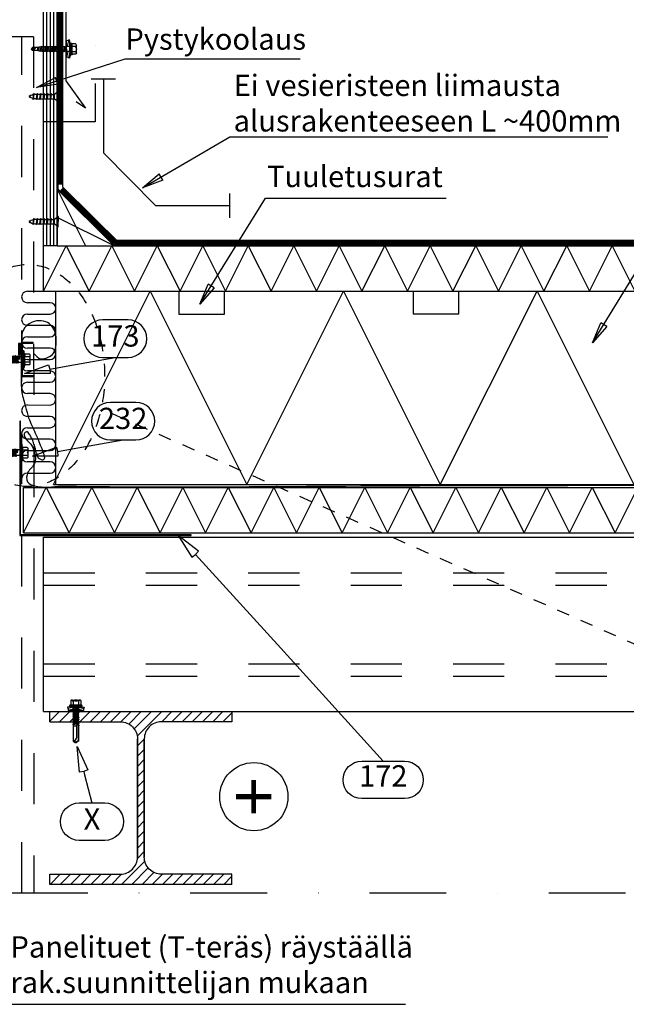
# Model space of a CAD drawing. Units: millimetres. Extents: x -128685 to -113904, y 35853 to 50158.
# Drawn here: x -118975 to -118442, y 36342 to 37208 of the extents above; entities that cross this region are included whole.
import ezdxf
from ezdxf.enums import TextEntityAlignment as Align

# ---------------------------------------------------------------- set-up
doc = ezdxf.new("R2010")
doc.units = ezdxf.units.MM
doc.header["$LTSCALE"] = 3
for name, pattern in [('DASHED', [0.75, 0.5, -0.25]), ('DOT', [0.25, 0, -0.25]), ('KEEL', [1, 0.5, -0.5]), ('KL', [4, 2, -2]), ('PKEL', [5, 2, -1.5, 0, -1.5]), ('PKL', [7, 3, -2, 0, -2])]:
    doc.linetypes.add(name, pattern=pattern)
doc.layers.add('RUUKKI', color=7, linetype='Continuous')
doc.styles.add('arial', font='arial.ttf')
doc.dimstyles.new('ISO-25', dxfattribs={"dimtxt": 2.5, "dimasz": 2.5, "dimexe": 1.25, "dimexo": 0.625, "dimtad": 1, "dimtxsty": 'Standard', "dimcen": 2.5, "dimadec": 0, "dimazin": 0, "dimtfac": 1, "dimtmove": 0, "dimatfit": 3, "dimldrblk": 'CLOSEDBLANK', "dimfxl": 1, "dimarcsym": 0})

# ---------------------------------------------------------------- blocks, each defined once
blk = doc.blocks.new('A$C1CB67ACB')
at = {"linetype": 'Continuous'}
for p, q in [((0, -3.464102), (0, 3.464102)), ((0.618802, 4.618802), (3.7, 4.618802)), ((0.618802, 2.309401), (3.7, 2.309401)), ((3.7, -4.8), (3.7, 4.8)), ((3.9, 5), (4.5, 5)), ((4.7, -4.8), (4.7, 4.8)), ((4.715287, 3.038703), (6.044662, 8)), ((4.738712, 2.976556), (5.7, 2.85)), ((4.870569, 2.820566), (5.740878, 2.21117)), ((5.7, 2.85), (7.010588, 7.741181)), ((5.7, 2.239792), (5.7, 2.85)), ((5.792533, -2.175), (5.792533, 2.175)), ((5.855593, 2.175), (8.6, 2.175)), ((6.002864, 2.562932), (7.142254, 2.175)), ((6.044662, 8), (7.010588, 7.741181)), ((7.382631, 2.175), (8.742474, 7.25)), ((7.407079, 7.432012), (8.742474, 7.25)), ((8.6, -2.175), (8.6, 2.175)), ((8.6, 2.175), (9.476795, 1.875)), ((8.6, 0), (8.729904, -2.4)), ((8.6, 0), (8.851924, -2.4)), ((8.6, 0), (9.155033, -1.875)), ((8.742474, 2.126252), (8.742474, 7.25)), ((9.476795, 1.875), (9.779904, 2.4)), ((9.476795, 1.875), (10.526795, -1.875)), ((9.779904, 2.4), (10.829904, -2.4)), ((9.779904, 2.4), (9.901924, 2.4)), ((9.901924, 2.4), (10.951924, -2.4)), ((9.901924, 2.4), (10.205033, 1.875)), ((10.205033, 1.875), (11.255033, -1.875)), ((10.205033, 1.875), (11.576795, 1.875)), ((11.576795, 1.875), (11.879904, 2.4)), ((11.576795, 1.875), (12.626795, -1.875)), ((11.879904, 2.4), (12.001924, 2.4)), ((11.879904, 2.4), (12.929904, -2.4)), ((12.001924, 2.4), (12.305033, 1.875)), ((12.001924, 2.4), (13.051924, -2.4)), ((12.305033, 1.875), (13.676795, 1.875)), ((12.305033, 1.875), (13.355033, -1.875)), ((13.676795, 1.875), (13.979904, 2.4)), ((13.676795, 1.875), (14.726795, -1.875)), ((13.979904, 2.4), (15.029904, -2.4)), ((13.979904, 2.4), (14.101924, 2.4)), ((14.101924, 2.4), (15.151924, -2.4)), ((14.101924, 2.4), (14.405033, 1.875)), ((14.405033, 1.875), (15.455033, -1.875)), ((14.405033, 1.875), (15.776795, 1.875)), ((15.776795, 1.875), (16.079904, 2.4)), ((15.776795, 1.875), (16.826795, -1.875)), ((16.079904, 2.4), (16.201924, 2.4)), ((16.079904, 2.4), (17.129904, -2.4)), ((16.201924, 2.4), (16.505033, 1.875)), ((16.201924, 2.4), (17.251924, -2.4)), ((16.505033, 1.875), (17.876795, 1.875)), ((16.505033, 1.875), (17.555033, -1.875)), ((17.876795, 1.875), (18.179904, 2.4)), ((17.876795, 1.875), (18.926795, -1.875)), ((18.179904, 2.4), (19.229904, -2.4)), ((18.179904, 2.4), (18.301924, 2.4)), ((18.301924, 2.4), (19.351924, -2.4)), ((18.301924, 2.4), (18.605033, 1.875)), ((18.605033, 1.875), (19.655033, -1.875)), ((18.605033, 1.875), (19.976795, 1.875)), ((19.976795, 1.875), (20.279904, 2.4)), ((19.976795, 1.875), (21.026795, -1.875)), ((20.279904, 2.4), (20.401924, 2.4)), ((20.279904, 2.4), (21.329904, -2.4)), ((20.401924, 2.4), (20.705033, 1.875)), ((20.401924, 2.4), (21.451924, -2.4)), ((20.705033, 1.875), (22.076795, 1.875)), ((20.705033, 1.875), (21.755033, -1.875)), ((22.076795, 1.875), (22.379904, 2.4)), ((22.076795, 1.875), (23.126795, -1.875)), ((22.379904, 2.4), (23.429904, -2.4)), ((22.379904, 2.4), (22.501924, 2.4)), ((22.501924, 2.4), (23.551924, -2.4)), ((22.501924, 2.4), (22.805033, 1.875)), ((22.805033, 1.875), (23.855033, -1.875)), ((22.805033, 1.875), (24.176795, 1.875)), ((24.176795, 1.875), (24.479904, 2.4)), ((24.176795, 1.875), (25.226795, -1.875)), ((24.479904, 2.4), (24.601924, 2.4)), ((24.479904, 2.4), (25.529904, -2.4)), ((24.601924, 2.4), (24.905033, 1.875)), ((24.601924, 2.4), (25.651924, -2.4)), ((24.905033, 1.875), (26.276795, 1.875)), ((24.905033, 1.875), (25.955033, -1.875)), ((26.276795, 1.875), (26.579904, 2.4)), ((26.276795, 1.875), (27.326795, -1.875)), ((26.579904, 2.4), (27.629904, -2.4)), ((26.579904, 2.4), (26.701924, 2.4)), ((26.701924, 2.4), (27.751924, -2.4)), ((26.701924, 2.4), (27.005033, 1.875)), ((27.005033, 1.875), (28.055033, -1.875)), ((27.005033, 1.875), (28.376795, 1.875)), ((28.376795, 1.875), (28.679904, 2.4)), ((28.376795, 1.875), (29.426795, -1.875)), ((28.679904, 2.4), (28.801924, 2.4)), ((28.679904, 2.4), (29.729904, -2.4)), ((28.801924, 2.4), (29.105033, 1.875)), ((28.801924, 2.4), (29.851924, -2.4)), ((29.105033, 1.875), (30.476795, 1.875)), ((29.105033, 1.875), (30.155033, -1.875)), ((30.476795, 1.875), (30.779904, 2.4)), ((30.476795, 1.875), (31.550608, -1.823078)), ((30.779904, 2.4), (31.797091, -2.25)), ((30.779904, 2.4), (30.901924, 2.4)), ((30.901924, 2.4), (31.919111, -2.25)), ((30.901924, 2.4), (31.205033, 1.875)), ((31.205033, 1.875), (31.256141, 1.875)), ((31.205033, 1.875), (32.235298, -1.702348)), ((31.256141, 1.875), (32.779916, 1.606317)), ((32.779916, 1.606317), (32.978341, 1.95)), ((32.779916, 1.606317), (33.685461, -1.446645)), ((32.978341, 1.95), (33.743255, -1.546748)), ((32.978341, 1.95), (33.100361, 1.95)), ((33.100361, 1.95), (33.357596, 1.504457)), ((33.100361, 1.95), (33.865275, -1.546748)), ((33.357596, 1.504457), (33.95, 1.4)), ((33.357596, 1.504457), (33.95, -1.4)), ((33.95, -1.4), (33.95, 1.4)), ((33.95, 1.4), (38.52526, 1.4)), ((36.097, 1.4), (39.7, 0)), ((36.85544, 0), (39.7, 0)), ((38.52526, 1.4), (39.7, 0)), ((38.52526, -1.4), (39.7, 0)), ((0.618802, -2.309401), (3.7, -2.309401)), ((0.618802, -4.618802), (3.7, -4.618802)), ((3.9, -5), (4.5, -5)), ((4.715287, -3.038703), (6.044662, -8)), ((4.738712, -2.976556), (5.7, -2.85)), ((4.870569, -2.820566), (5.740878, -2.21117)), ((5.7, -2.85), (5.7, -2.239792)), ((5.7, -2.85), (7.010588, -7.741181)), ((5.855593, -2.175), (8.6, -2.175)), ((6.002864, -2.562932), (7.142254, -2.175)), ((6.044662, -8), (7.010588, -7.741181)), ((7.382631, -2.175), (8.742474, -7.25)), ((7.407079, -7.432012), (8.742474, -7.25)), ((8.6, -2.175), (8.729904, -2.4)), ((8.729904, -2.4), (8.851924, -2.4)), ((8.742474, -7.25), (8.742474, -2.4)), ((8.851924, -2.4), (9.155033, -1.875)), ((9.155033, -1.875), (10.526795, -1.875)), ((10.526795, -1.875), (10.829904, -2.4)), ((10.829904, -2.4), (10.951924, -2.4)), ((10.951924, -2.4), (11.255033, -1.875)), ((11.255033, -1.875), (12.626795, -1.875)), ((12.626795, -1.875), (12.929904, -2.4)), ((12.929904, -2.4), (13.051924, -2.4)), ((13.051924, -2.4), (13.355033, -1.875)), ((13.355033, -1.875), (14.726795, -1.875)), ((14.726795, -1.875), (15.029904, -2.4)), ((15.029904, -2.4), (15.151924, -2.4)), ((15.151924, -2.4), (15.455033, -1.875)), ((15.455033, -1.875), (16.826795, -1.875)), ((16.826795, -1.875), (17.129904, -2.4)), ((17.129904, -2.4), (17.251924, -2.4)), ((17.251924, -2.4), (17.555033, -1.875)), ((17.555033, -1.875), (18.926795, -1.875)), ((18.926795, -1.875), (19.229904, -2.4)), ((19.229904, -2.4), (19.351924, -2.4)), ((19.351924, -2.4), (19.655033, -1.875)), ((19.655033, -1.875), (21.026795, -1.875)), ((21.026795, -1.875), (21.329904, -2.4)), ((21.329904, -2.4), (21.451924, -2.4)), ((21.451924, -2.4), (21.755033, -1.875)), ((21.755033, -1.875), (23.126795, -1.875)), ((23.126795, -1.875), (23.429904, -2.4)), ((23.429904, -2.4), (23.551924, -2.4)), ((23.551924, -2.4), (23.855033, -1.875)), ((23.855033, -1.875), (25.226795, -1.875)), ((25.226795, -1.875), (25.529904, -2.4)), ((25.529904, -2.4), (25.651924, -2.4)), ((25.651924, -2.4), (25.955033, -1.875)), ((25.955033, -1.875), (27.326795, -1.875)), ((27.326795, -1.875), (27.629904, -2.4)), ((27.629904, -2.4), (27.751924, -2.4)), ((27.751924, -2.4), (28.055033, -1.875)), ((28.055033, -1.875), (29.426795, -1.875)), ((29.426795, -1.875), (29.729904, -2.4)), ((29.729904, -2.4), (29.851924, -2.4)), ((29.851924, -2.4), (30.155033, -1.875)), ((30.155033, -1.875), (31.256141, -1.875)), ((31.256141, -1.875), (31.550608, -1.823078)), ((31.550608, -1.823078), (31.797091, -2.25)), ((31.797091, -2.25), (31.919111, -2.25)), ((31.919111, -2.25), (32.235298, -1.702348)), ((32.235298, -1.702348), (33.685461, -1.446645)), ((33.685461, -1.446645), (33.743255, -1.546748)), ((33.743255, -1.546748), (33.865275, -1.546748)), ((33.865275, -1.546748), (33.95, -1.4)), ((33.95, -1.4), (38.52526, -1.4))]:
    blk.add_line(p, q, dxfattribs=at)
at = {"linetype": 'DOT'}
for p, q in [((0, 3), (0.5, 2.75)), ((0.5, -2.74988), (0.5, 2.75012)), ((0, -3), (0.5, -2.75))]:
    blk.add_line(p, q, dxfattribs=at)
at = {"linetype": 'Continuous'}
for centre, radius, start, end in [((1.386751, 3.464102), 1.386751, 123.626429, 236.373571), ((4.618802, 0), 4.618802, 150, 210), ((3.9, 4.8), 0.2, 90, 180), ((4.5, 4.8), 0.2, 0, 90), ((5.1, 3.148227), 0.4, 180, 235), ((6.164016, 3.03625), 0.5, 201.869898, 251.197651), ((5.855593, 2.375), 0.2, 235, 270), ((7.474604, 7.927431), 0.5, 201.869898, 262.238522), ((36.85544, 0.90544), 0.90544, 146.892622, 270), ((42.32026, 0), 4.045, 180, 200.249343), ((1.386751, -3.464102), 1.386751, 123.626429, 236.373571), ((3.9, -4.8), 0.2, 180, 270), ((4.5, -4.8), 0.2, 270, 0), ((5.1, -3.148227), 0.4, 125, 180), ((6.164016, -3.03625), 0.5, 108.802349, 158.130102), ((5.855593, -2.375), 0.2, 90, 125), ((7.474604, -7.927431), 0.5, 97.761478, 158.130102)]:
    blk.add_arc(centre, radius, start, end, dxfattribs=at)
blk = doc.blocks.new('A$C6FAD7230')
at = {"layer": 'RUUKKI'}
for p, q in [((1.17, -9.76), (1.5, -7.58)), ((1.62, -6.75), (2.05, -3.84)), ((5.02, -9.8), (5.34, -7.61)), ((5.47, -6.78), (5.82, -4.4)), ((0.72, -12.78), (1.05, -10.59)), ((4.57, -12.81), (4.89, -10.63))]:
    blk.add_line(p, q, dxfattribs=at)
at = {"layer": 'RUUKKI', "color": 7}
blk.add_line((2.05, -3.84), (5.82, -4.4), dxfattribs=at)
blk.add_lwpolyline([(-0.15, -0.99), (0, 0), (8.9, -1.32), (8.76, -2.31)], close=True, dxfattribs=at)
at = {"layer": 'RUUKKI'}
for points in [[(6.11, -7.19), (5.54, -7.61), (1.31, -7.58), (0.78, -7.16), (1.43, -6.75), (5.66, -6.78)], [(4.77, -16.23), (4.19, -16.66), (-0.04, -16.62), (-0.57, -16.2), (0.09, -15.79), (4.32, -15.83)], [(5.21, -13.22), (4.64, -13.64), (0.41, -13.61), (-0.12, -13.19), (0.53, -12.78), (4.77, -12.81)], [(5.66, -10.2), (5.09, -10.63), (0.86, -10.59), (0.33, -10.17), (0.98, -9.76), (5.21, -9.8)], [(3.87, -22.26), (3.3, -22.69), (-0.87, -22.65), (-1.4, -22.23), (-0.74, -21.82), (3.42, -21.86)], [(4.32, -19.25), (3.75, -19.67), (-0.48, -19.64), (-1.02, -19.22), (-0.36, -18.81), (3.87, -18.84)], [(1.89, -25.27), (1.48, -25.57), (0.19, -25.56), (-0.19, -25.26), (0.28, -24.96), (1.57, -24.97)]]:
    blk.add_lwpolyline(points, close=True, dxfattribs=at)
at = {"layer": 'RUUKKI', "color": 7}
blk.add_lwpolyline([(2.05, -3.84), (0.84, -1.14), (7.77, -2.17), (5.82, -4.4)], dxfattribs=at)
at = {"layer": 'RUUKKI'}
for points in [[(-0.17, -18.81), (0.15, -16.62)], [(0.28, -15.79), (0.6, -13.61)], [(1.05, -10.59), (1.04, -10.68)], [(4, -16.66), (3.67, -18.84)], [(4.45, -13.64), (4.12, -15.83)], [(4.88, -10.71), (4.89, -10.63)], [(-0.34, -19.9), (-0.3, -19.64)], [(0.63, -26.38), (0.38, -25.56)], [(1.17, -25.57), (0.63, -26.38)], [(3.55, -19.67), (3.43, -20.46)]]:
    blk.add_lwpolyline(points, dxfattribs=at)
for points in [[(-0.43, -21.82, -0.048189), (-0.34, -19.9), (-0.3, -19.64)], [(0.21, -25.01), (-0.01, -24.29, -0.041911), (-0.36, -22.65)], [(2.84, -22.68, -0.053388), (1.84, -24.57), (1.57, -24.97)], [(3.55, -19.67), (3.43, -20.46, -0.035659), (3.12, -21.85, -0.035659)]]:
    blk.add_lwpolyline(points, format="xyb", dxfattribs=at)
blk = doc.blocks.new('A$C0DD25813')
at = {"color": 0, "linetype": 'Continuous'}
for p, q in [((-5.25, -3.377499), (-5.25, 3.377499)), ((-4.85, 4.503332), (-1.3, 4.503332)), ((-4.85, 2.251666), (-1.1, 2.251666)), ((-0.9, -5.281207), (-0.9, 5.281207)), ((0, 3.081652), (1.116905, 7.25)), ((0, -5.281207), (0, 5.281207)), ((0, 3.081652), (1, 2.95)), ((0, -3.081652), (0, 3.081652)), ((0, 2.75), (0.552064, 2.197936)), ((0.552064, -2.197936), (0.552064, 2.197936)), ((0.552064, 2.197936), (1.23, 2.197936)), ((1, 2.95), (2.082831, 6.991181)), ((1, 2.197936), (1, 2.95)), ((1.116905, 7.25), (2.082831, 6.991181)), ((1.23, 2.197936), (2.15763, 2.05)), ((1.23, 0.4), (1.23, 1.797936)), ((1.23, -2.197936), (1.23, 0)), ((1.23, 0), (2.11237, -2.05)), ((1.23, 0), (1.737092, -2.7)), ((1.23, 0), (1.519867, -2.7)), ((1.30272, 2.673843), (2.324113, 2.338358)), ((2.15763, 2.05), (2.532908, 2.7)), ((2.15763, 2.05), (2.954589, -2.05)), ((2.451882, 6.806118), (3.881704, 6.75)), ((2.532908, 2.7), (2.750133, 2.7)), ((2.532908, 2.7), (3.329867, -2.7)), ((2.750133, 2.7), (3.125411, 2.05)), ((2.750133, 2.7), (3.547092, -2.7)), ((2.781809, 2.645136), (3.881704, 6.75)), ((3.125411, 2.05), (3.96763, 2.05)), ((3.125411, 2.05), (3.92237, -2.05)), ((3.881704, 2.05), (3.881704, 6.75)), ((3.96763, 2.05), (4.342908, 2.7)), ((3.96763, 2.05), (4.764589, -2.05)), ((4.342908, 2.7), (5.139867, -2.7)), ((4.342908, 2.7), (4.560133, 2.7)), ((4.560133, 2.7), (5.357092, -2.7)), ((4.560133, 2.7), (4.935411, 2.05)), ((4.935411, 2.05), (5.73237, -2.05)), ((4.935411, 2.05), (5.77763, 2.05)), ((5.77763, 2.05), (6.152908, 2.7)), ((5.77763, 2.05), (6.574589, -2.05)), ((6.152908, 2.7), (6.370133, 2.7)), ((6.152908, 2.7), (6.949867, -2.7)), ((6.370133, 2.7), (6.745411, 2.05)), ((6.370133, 2.7), (7.167092, -2.7)), ((6.745411, 2.05), (7.54237, -2.05)), ((6.745411, 2.05), (7.58763, 2.05)), ((7.58763, 2.05), (7.962908, 2.7)), ((7.58763, 2.05), (8.384589, -2.05)), ((7.962908, 2.7), (8.759867, -2.7)), ((7.962908, 2.7), (8.180133, 2.7)), ((8.180133, 2.7), (8.977092, -2.7)), ((8.180133, 2.7), (8.555411, 2.05)), ((8.555411, 2.05), (9.35237, -2.05)), ((8.555411, 2.05), (9.39763, 2.05)), ((9.39763, 2.05), (9.772908, 2.7)), ((9.39763, 2.05), (10.194589, -2.05)), ((9.772908, 2.7), (9.990133, 2.7)), ((9.772908, 2.7), (10.569867, -2.7)), ((9.990133, 2.7), (10.365411, 2.05)), ((9.990133, 2.7), (10.787092, -2.7)), ((10.365411, 2.05), (11.16237, -2.05)), ((10.365411, 2.05), (11.20763, 2.05)), ((11.20763, 2.05), (11.582908, 2.7)), ((11.20763, 2.05), (12.004589, -2.05)), ((11.582908, 2.7), (12.379867, -2.7)), ((11.582908, 2.7), (11.800133, 2.7)), ((11.800133, 2.7), (12.597092, -2.7)), ((11.800133, 2.7), (12.175411, 2.05)), ((12.175411, 2.05), (13.01763, 2.05)), ((12.175411, 2.05), (12.97237, -2.05)), ((13.01763, 2.05), (13.392908, 2.7)), ((13.01763, 2.05), (13.814589, -2.05)), ((13.392908, 2.7), (13.610133, 2.7)), ((13.392908, 2.7), (14.189867, -2.7)), ((13.610133, 2.7), (13.985411, 2.05)), ((13.610133, 2.7), (14.407092, -2.7)), ((13.985411, 2.05), (14.78237, -2.05)), ((13.985411, 2.05), (14.78237, 2.05)), ((14.78237, 2.05), (14.826295, 2.056869)), ((14.826295, 2.056869), (15.16513, 2.64375)), ((14.826295, 2.056869), (15.650994, -2.185841)), ((15.16513, 2.64375), (15.511491, 2.64375)), ((15.16513, 2.64375), (15.882892, -2.5875)), ((15.511491, 2.64375), (15.765524, 2.203752)), ((15.511491, 2.64375), (16.507338, -2.5875)), ((15.765524, 2.203752), (16.582897, 2.331578)), ((15.765524, 2.203752), (16.649116, -2.341933)), ((16.582897, 2.331578), (16.730654, 2.5875)), ((16.582897, 2.331578), (17.257847, 2.2)), ((16.730654, 2.5875), (17.457847, 2.5875)), ((17.257847, 2.2), (30.700962, 2.2)), ((17.457847, 2.5875), (17.522799, 2.475)), ((17.5, 0.5), (27.900168, 0.5)), ((17.5, -2.075), (17.5, 0.1)), ((17.522799, 2.475), (30.859733, 2.475)), ((28.650168, 0.299038), (30.45734, -0.744333)), ((30.700962, 2.2), (32, -0.05)), ((30.859733, 2.475), (32, 0.5)), ((32, -0.5), (32, 0.5)), ((-4.85, -2.251666), (-1.1, -2.251666)), ((-4.85, -4.503332), (-1.3, -4.503332)), ((0, -2.75), (0.552064, -2.197936)), ((0, -3.081652), (1, -2.95)), ((0, -3.081652), (1.116905, -7.25)), ((0.552064, -2.197936), (1.23, -2.197936)), ((1, -2.95), (1, -2.197936)), ((1, -2.95), (2.082831, -6.991181)), ((1.116905, -7.25), (2.082831, -6.991181)), ((1.23, -2.197936), (1.519867, -2.7)), ((1.30272, -2.673843), (1.472558, -2.618058)), ((1.519867, -2.7), (1.737092, -2.7)), ((1.737092, -2.7), (2.11237, -2.05)), ((1.857377, -2.491661), (2.669234, -2.225)), ((2.11237, -2.05), (2.954589, -2.05)), ((2.451882, -6.806118), (3.881704, -6.75)), ((2.669234, -2.225), (2.669234, -2.05)), ((2.669234, -2.225), (3.881704, -6.75)), ((2.954589, -2.05), (3.329867, -2.7)), ((3.329867, -2.7), (3.547092, -2.7)), ((3.547092, -2.7), (3.92237, -2.05)), ((3.881704, -6.75), (3.881704, -2.120436)), ((3.92237, -2.05), (4.764589, -2.05)), ((4.764589, -2.05), (5.139867, -2.7)), ((5.139867, -2.7), (5.357092, -2.7)), ((5.357092, -2.7), (5.73237, -2.05)), ((5.73237, -2.05), (6.574589, -2.05)), ((6.574589, -2.05), (6.949867, -2.7)), ((6.949867, -2.7), (7.167092, -2.7)), ((7.167092, -2.7), (7.54237, -2.05)), ((7.54237, -2.05), (8.384589, -2.05)), ((8.384589, -2.05), (8.759867, -2.7)), ((8.759867, -2.7), (8.977092, -2.7)), ((8.977092, -2.7), (9.35237, -2.05)), ((9.35237, -2.05), (10.194589, -2.05)), ((10.194589, -2.05), (10.569867, -2.7)), ((10.569867, -2.7), (10.787092, -2.7)), ((10.787092, -2.7), (11.16237, -2.05)), ((11.16237, -2.05), (12.004589, -2.05)), ((12.004589, -2.05), (12.379867, -2.7)), ((12.379867, -2.7), (12.597092, -2.7)), ((12.597092, -2.7), (12.97237, -2.05)), ((12.97237, -2.05), (13.814589, -2.05)), ((13.814589, -2.05), (14.189867, -2.7)), ((14.189867, -2.7), (14.407092, -2.7)), ((14.407092, -2.7), (14.78237, -2.05)), ((14.78237, -2.05), (15.650994, -2.185841)), ((15.650994, -2.185841), (15.882892, -2.5875)), ((15.882892, -2.5875), (16.507338, -2.5875)), ((16.507338, -2.5875), (16.649116, -2.341933)), ((16.649116, -2.341933), (17.5, -2.475)), ((17.5, -2.475), (30.859733, -2.475)), ((30.45734, -0.744333), (32, -0.5)), ((30.859733, -2.475), (32, -0.5))]:
    blk.add_line(p, q, dxfattribs=at)
at = {"color": 0, "linetype": 'DASHED'}
for p, q in [((-5.25, 3.25), (-4.65, 3)), ((-4.65, -3), (-4.65, 3)), ((-5.25, -3.25), (-4.65, -3))]:
    blk.add_line(p, q, dxfattribs=at)
at = {"color": 0, "linetype": 'Continuous'}
for centre, radius, start, end in [((-3.465625, 3.377499), 1.784375, 140.880514, 219.119486), ((1.2875, 0), 6.5375, 159.853416, 200.146584), ((-1.3, 4.903332), 0.4, 270, 0), ((-1.1, 2.451666), 0.2, 270, 0), ((-0.8, 5.281207), 0.1, 127.49525, 180), ((-0.45, 4.825), 0.675, 52.50475, 127.49525), ((-0.1, 5.281207), 0.1, 0, 52.50475), ((1.458748, 3.148875), 0.5, 203.437393, 251.816796), ((2.471491, 7.305733), 0.5, 218.984114, 267.752392), ((17.5, 1.75), 1.25, 153.926138, 270), ((27.900168, -1), 1.5, 60, 90), ((-3.465625, -3.377499), 1.784375, 140.880514, 219.119486), ((-1.3, -4.903332), 0.4, 0, 90), ((-1.1, -2.451666), 0.2, 0, 90), ((-0.8, -5.281207), 0.1, 180, 232.50475), ((-0.45, -4.825), 0.675, 232.50475, 307.49525), ((-0.1, -5.281207), 0.1, 307.49525, 0), ((1.458748, -3.148875), 0.5, 108.183204, 156.562607), ((2.471491, -7.305733), 0.5, 92.247608, 141.015886), ((34.08677, -0.812577), 3.630072, 178.922807, 207.255472)]:
    blk.add_arc(centre, radius, start, end, dxfattribs=at)
blk = doc.blocks.new('A$C6212635A')
at = {"layer": 'RUUKKI', "color": 7, "linetype": 'Continuous'}
for p, q in [((-6.62, 4.82), (-6.62, 2.91)), ((-6.62, 2.91), (-6.62, 0.61)), ((-6.62, 0.61), (-6.62, -1.7)), ((-6.62, 0.61), (-6.62, -1.7)), ((-6.22, 5.22), (-2.08, 5.22)), ((-6.22, 2.91), (-1.72, 2.91)), ((-1.99, 5.61), (-1.32, 8.11)), ((-1.32, 8.11), (-0.82, 8.11)), ((-1.32, 8.11), (-1.32, -6.89)), ((-0.82, 8.11), (-0.82, -6.89)), ((-0.82, 8.11), (-0.22, 7.76)), ((-0.22, 7.76), (-0.22, -6.55)), ((0.12, 3.11), (2.48, 3.11)), ((2.48, 3.11), (2.85, 3.76)), ((2.48, 3.11), (2.52, 0.61)), ((2.52, 0.61), (2.85, 3.76)), ((2.52, 0.61), (2.99, 3.76)), ((2.52, 0.61), (3.37, 3.11)), ((2.85, 3.76), (2.99, 3.76)), ((2.99, 3.76), (3.37, 3.11)), ((3.27, -1.89), (4.07, 3.11)), ((3.37, 3.11), (4.07, 3.11)), ((3.65, -2.54), (4.44, 3.76)), ((3.79, -2.54), (4.58, 3.76)), ((4.07, 3.11), (4.44, 3.76)), ((4.16, -1.89), (4.96, 3.11)), ((4.44, 3.76), (4.58, 3.76)), ((4.58, 3.76), (4.96, 3.11)), ((4.86, -1.89), (5.66, 3.11)), ((4.96, 3.11), (5.66, 3.11)), ((5.24, -2.54), (6.03, 3.76)), ((5.38, -2.54), (6.17, 3.76)), ((5.66, 3.11), (6.03, 3.76)), ((5.75, -1.89), (6.55, 3.11)), ((6.03, 3.76), (6.17, 3.76)), ((6.17, 3.76), (6.55, 3.11)), ((6.45, -1.89), (7.25, 3.11)), ((6.55, 3.11), (7.25, 3.11)), ((6.83, -2.54), (7.62, 3.76)), ((6.97, -2.54), (7.76, 3.76)), ((7.25, 3.11), (7.62, 3.76)), ((7.34, -1.89), (8.14, 3.11)), ((7.62, 3.76), (7.76, 3.76)), ((7.76, 3.76), (8.14, 3.11)), ((8.04, -1.89), (8.84, 3.11)), ((8.14, 3.11), (8.84, 3.11)), ((8.42, -2.54), (9.21, 3.76)), ((8.56, -2.54), (9.35, 3.76)), ((8.84, 3.11), (9.21, 3.76)), ((8.93, -1.89), (9.73, 3.11)), ((9.21, 3.76), (9.35, 3.76)), ((9.35, 3.76), (9.73, 3.11)), ((9.63, -1.89), (10.43, 3.11)), ((9.73, 3.11), (10.43, 3.11)), ((10.01, -2.54), (10.8, 3.76)), ((10.15, -2.54), (10.94, 3.76)), ((10.43, 3.11), (10.8, 3.76)), ((10.52, -1.89), (11.32, 3.11)), ((10.8, 3.76), (10.94, 3.76)), ((10.94, 3.76), (11.32, 3.11)), ((11.22, -1.89), (12.02, 3.11)), ((11.32, 3.11), (12.02, 3.11)), ((11.6, -2.54), (12.39, 3.76)), ((11.74, -2.54), (12.53, 3.76)), ((12.02, 3.11), (12.39, 3.76)), ((12.11, -1.89), (12.87, 2.9)), ((12.39, 3.76), (12.53, 3.76)), ((12.53, 3.76), (12.91, 3.11)), ((12.87, 2.9), (12.91, 3.11)), ((12.87, 2.9), (13.28, 2.76)), ((13.28, 2.76), (20.78, 2.76)), ((13.28, 2.76), (13.28, -1.54)), ((15.03, -1.54), (21.78, 0.81)), ((20.78, 2.76), (21.78, 0.81)), ((20.78, -1.54), (21.78, 0.41)), ((21.78, 0.81), (21.78, 0.41)), ((21.78, 0.81), (21.78, 0.4)), ((-6.62, -1.7), (-6.62, -3.61)), ((-6.62, -1.7), (-6.62, -3.61)), ((-6.22, -1.7), (-1.72, -1.7)), ((-6.22, -4.01), (-2.08, -4.01)), ((-1.99, -4.4), (-1.32, -6.89)), ((-1.32, -6.89), (-0.82, -6.89)), ((-0.82, -6.89), (-0.22, -6.55)), ((0.12, -1.89), (3.27, -1.89)), ((3.27, -1.89), (3.65, -2.54)), ((3.65, -2.54), (3.79, -2.54)), ((3.79, -2.54), (4.16, -1.89)), ((4.16, -1.89), (4.86, -1.89)), ((4.86, -1.89), (5.24, -2.54)), ((5.24, -2.54), (5.38, -2.54)), ((5.38, -2.54), (5.75, -1.89)), ((5.75, -1.89), (6.45, -1.89)), ((6.45, -1.89), (6.83, -2.54)), ((6.83, -2.54), (6.97, -2.54)), ((6.97, -2.54), (7.34, -1.89)), ((7.34, -1.89), (8.04, -1.89)), ((8.04, -1.89), (8.42, -2.54)), ((8.42, -2.54), (8.56, -2.54)), ((8.56, -2.54), (8.93, -1.89)), ((8.93, -1.89), (9.63, -1.89)), ((9.63, -1.89), (10.01, -2.54)), ((10.01, -2.54), (10.15, -2.54)), ((10.15, -2.54), (10.52, -1.89)), ((10.52, -1.89), (11.22, -1.89)), ((11.22, -1.89), (11.6, -2.54)), ((11.6, -2.54), (11.74, -2.54)), ((11.74, -2.54), (12.11, -1.89)), ((12.11, -1.89), (12.28, -1.89)), ((12.28, -1.89), (13.28, -1.54)), ((13.28, -1.54), (20.78, -1.54))]:
    blk.add_line(p, q, dxfattribs=at)
at = {"layer": 'RUUKKI', "color": 7, "linetype": 'DOT'}
for p, q in [((-6.62, 3.61), (-6.12, 3.56)), ((-6.12, 3.56), (-6.12, 0.61)), ((-6.12, 0.61), (-6.12, -2.35)), ((-6.62, -2.39), (-6.12, -2.35))]:
    blk.add_line(p, q, dxfattribs=at)
at = {"layer": 'RUUKKI', "color": 7, "linetype": 'Continuous'}
for centre, radius, start, end in [((-6.22, 4.82), 0.4, 90, 180), ((-6.22, 3.31), 0.4, 180, 270), ((-6.22, 2.51), 0.4, 90, 180), ((1.7, 4.62), 3.82, 165, 206.43839), ((4.73, 0.61), 6.86, 160.33544, 199.66456), ((0.12, 4.11), 1, 249.8637, 270), ((21.13, 1.27), 1.53, 103.313, 224.53805), ((-6.22, -1.3), 0.4, 180, 270), ((-6.22, -2.1), 0.4, 90, 180), ((-6.22, -3.61), 0.4, 180, 270), ((1.7, -3.41), 3.82, 153.56161, 195), ((0.12, -2.89), 1, 90, 110.1363)]:
    blk.add_arc(centre, radius, start, end, dxfattribs=at)
blk = doc.blocks.new('_ClosedBlank')
at = {"color": 0, "linetype": 'ByBlock', "lineweight": -2}
for p, q in [((-1, 0.167), (0, 0)), ((-1, 0.167), (-1, -0.167)), ((0, 0), (-1, -0.167))]:
    blk.add_line(p, q, dxfattribs=at)

msp = doc.modelspace()

# ---------------------------------------------------------------- hatches: boundary and pattern name
at = {"layer": 'RUUKKI', "ltscale": 7.5}
h = msp.add_hatch(dxfattribs=at)
h.set_pattern_fill('ANSI31', color=5, scale=0.314961, angle=270, style=0)
h.set_pattern_definition([(225, (-118972.9653, 36918.6185), (-0.7071, 0.7071), [])])
h.paths.add_polyline_path([(-118972.97, 36923.62), (-118975.97, 36923.62), (-118975.97, 36913.62), (-118972.97, 36913.62)])
h = msp.add_hatch(dxfattribs=at)
h.set_pattern_fill('ANSI31', color=1, scale=2, style=0)
h.set_pattern_definition([(45, (-28553.6766, 2483.669), (-4.49012806, 4.49012806), [])])
h.paths.add_polyline_path([(-118948.38, 36447.74), (-118788.38, 36447.74), (-118788.38, 36456.74), (-118850.38, 36456.74, -0.414214), (-118865.38, 36471.74), (-118865.38, 36575.74, -0.414214), (-118850.38, 36590.74), (-118788.38, 36590.74), (-118788.38, 36599.74), (-118948.38, 36599.74), (-118948.38, 36590.74), (-118886.38, 36590.74, -0.414214), (-118871.38, 36575.74), (-118871.38, 36471.74, -0.414214), (-118886.38, 36456.74), (-118948.38, 36456.74)])

# ---------------------------------------------------------------- linework, layer by layer
at = {"layer": 'RUUKKI', "color": 0, "ltscale": 7.5}
for p, q in [((-118940.94, 37059.4), (-118940.94, 37311.54)), ((-118936.9, 37061.15), (-118936.9, 37314.83))]:
    msp.add_line(p, q, dxfattribs=at)
at = {"layer": 'RUUKKI', "color": 1, "ltscale": 7.5}
for p, q in [((-118953.9, 37009.4), (-118953.9, 37298.39)), ((-118950.93, 37009.4), (-118950.91, 37298.39)), ((-118947.92, 37009.4), (-118947.9, 37298.39)), ((-118944.9, 37009.4), (-118944.9, 37298.39)), ((-118941.94, 37009.4), (-118941.94, 37298.39))]:
    msp.add_line(p, q, dxfattribs=at)
at = {"layer": 'RUUKKI', "color": 3, "linetype": 'KL', "ltscale": 7.5}
msp.add_line((-118962.78, 37193.27), (-119073.91, 37193.27), dxfattribs=at)
at = {"layer": 'RUUKKI', "ltscale": 7.5}
for p, q in [((-118912.1, 37156.24), (-118890.57, 37156.24)), ((-118901.33, 37156.24), (-118901.33, 37091.25)), ((-118790.43, 37055.55), (-118790.43, 37034.03))]:
    msp.add_line(p, q, dxfattribs=at)
at = {"layer": 'RUUKKI', "linetype": 'Continuous', "ltscale": 7.5}
for p, q in [((-118901.33, 37091.25), (-118855.41, 37044.79)), ((-118891.94, 37010.4), (-118284.68, 37010.4))]:
    msp.add_line(p, q, dxfattribs=at)
at = {"layer": 'RUUKKI', "linetype": 'ByBlock', "ltscale": 7.5}
msp.add_line((-118855.41, 37044.79), (-118790.43, 37044.79), dxfattribs=at)
at = {"layer": 'RUUKKI', "color": 3, "ltscale": 7.5}
for p, q in [((-118953.9, 36969.4), (-118953.9, 37009.4)), ((-118971.48, 36756.87), (-118971.48, 36796.87))]:
    msp.add_line(p, q, dxfattribs=at)
at = {"layer": 'RUUKKI', "color": 6, "linetype": 'Continuous', "ltscale": 7.5}
for p, q in [((-118953.9, 36969.4), (-118933.9, 37009.4)), ((-118941.94, 37009.4), (-118941.94, 37009.4)), ((-118933.9, 37009.4), (-118913.91, 36969.41)), ((-118913.91, 36969.41), (-118893.91, 37009.41)), ((-118893.91, 37009.41), (-118873.92, 36969.42)), ((-118873.92, 36969.42), (-118853.92, 37009.41)), ((-118853.92, 37009.41), (-118833.93, 36969.43)), ((-118733.94, 37009.44), (-118713.95, 36969.45)), ((-118614.06, 37009.41), (-118594.07, 36969.43)), ((-118494.09, 37009.44), (-118474.09, 36969.45)), ((-118945.16, 36799.4), (-118860.16, 36969.4)), ((-118860.16, 36969.4), (-118775.16, 36799.4)), ((-118775.16, 36799.4), (-118690.16, 36969.4)), ((-118690.16, 36969.4), (-118605.16, 36799.4)), ((-118605.16, 36799.4), (-118520.16, 36969.4)), ((-118520.16, 36969.4), (-118435.16, 36799.4))]:
    msp.add_line(p, q, dxfattribs=at)
at = {"layer": 'RUUKKI', "color": 3, "linetype": 'Continuous', "ltscale": 7.5}
for p, q in [((-118891.94, 37009.4), (-118284.68, 37009.4)), ((-118953.9, 36969.4), (-118284.68, 36969.4)), ((-118971.48, 36756.87), (-118284.68, 36756.87))]:
    msp.add_line(p, q, dxfattribs=at)
at = {"layer": 'RUUKKI', "color": 6, "ltscale": 7.5}
for p, q in [((-118968.17, 36969.41), (-118948.17, 36969.4)), ((-118948.17, 36959.4), (-118968.17, 36959.41)), ((-118968.17, 36949.41), (-118948.17, 36949.4)), ((-118948.17, 36939.4), (-118968.17, 36939.41)), ((-118968.17, 36929.41), (-118948.17, 36929.4)), ((-118948.18, 36919.4), (-118968.18, 36919.41)), ((-118968.18, 36909.41), (-118948.18, 36909.4)), ((-118948.18, 36899.4), (-118968.18, 36899.41)), ((-118968.18, 36889.41), (-118948.18, 36889.4)), ((-118948.18, 36879.4), (-118968.18, 36879.41)), ((-118968.18, 36869.41), (-118948.18, 36869.4)), ((-118948.18, 36859.4), (-118968.18, 36859.41)), ((-118948.18, 36859.4), (-118968.18, 36859.41)), ((-118968.18, 36849.41), (-118948.18, 36849.4)), ((-118968.18, 36849.41), (-118948.18, 36849.4)), ((-118948.18, 36839.4), (-118968.18, 36839.41)), ((-118968.19, 36829.41), (-118948.19, 36829.4)), ((-118948.19, 36819.4), (-118968.19, 36819.41)), ((-118968.19, 36809.41), (-118948.19, 36809.4))]:
    msp.add_line(p, q, dxfattribs=at)
at = {"layer": 'RUUKKI', "color": 1, "linetype": 'PKL', "ltscale": 7.5}
msp.add_line((-118284.68, 36439.89), (-119232.51, 36439.89), dxfattribs=at)
at = {"layer": 'RUUKKI', "color": 1, "linetype": 'PKEL', "ltscale": 7.5}
msp.add_lwpolyline([(-119275.25, 37377.36), (-118908.43, 37377.36), (-118908.43, 37118.52), (-119275.25, 37118.52)], close=True, dxfattribs=at)
at = {"layer": 'RUUKKI', "color": 4, "ltscale": 7.5}
for points in [[(-119249.83, 37151.3), (-119249.83, 37151.3), (-119257.82, 37145.29), (-119229.39, 37189.01), (-119229.39, 37367.77), (-118934.43, 37316.41), (-118934.43, 37154.47), (-118917.03, 37130.61), (-118925.33, 37136.18), (-118925.33, 37136.18)], [(-118974.26, 36855.11), (-118974.76, 36855.11), (-118974.76, 36754.61), (-118824.26, 36754.61), (-118824.26, 36755.11), (-118974.26, 36755.11), (-118974.26, 36855.11)], [(-118953.93, 36753.01), (-118284.68, 36753.01)], [(-118953.9, 36599.74), (-118953.93, 36753.01)], [(-118953.9, 36599.74), (-118284.68, 36599.74)]]:
    msp.add_lwpolyline(points, dxfattribs=at)
at = {"layer": 'RUUKKI', "color": 0, "linetype": 'KL', "lineweight": -3, "ltscale": 7.5, "const_width": 4}
for points in [[(-118938.9, 37311.68), (-118938.9, 37063.28)], [(-118938.14, 37059.48), (-118890.67, 37012.13)], [(-118891.31, 37012.45), (-118284.68, 37012.43)]]:
    msp.add_lwpolyline(points, dxfattribs=at)
at = {"layer": 'RUUKKI', "color": 3, "linetype": 'KL', "ltscale": 7.5}
for points in [[(-118972.91, 36439.89), (-118972.9, 37193.27)], [(-118962.78, 37193.27), (-118962.34, 36439.89)]]:
    msp.add_lwpolyline(points, dxfattribs=at)
at = {"layer": 'RUUKKI', "ltscale": 7.5}
for points in [[(-118936.9, 37061.15), (-118885.83, 37010.41)], [(-118940.94, 37059.4), (-118891.94, 37010.4)], [(-118890.13, 37014.53), (-118284.68, 37014.53)]]:
    msp.add_lwpolyline(points, dxfattribs=at)
at = {"layer": 'RUUKKI', "color": 1, "ltscale": 7.5}
for points in [[(-118941.94, 37059.4), (-118941.94, 37009.4), (-118891.94, 37009.4), (-118941.94, 37059.4)], [(-118941.94, 37059.4), (-118916.94, 37009.4)], [(-118891.94, 37009.4), (-118941.94, 37034.4)], [(-118941.94, 37009.4), (-118953.9, 37009.4)]]:
    msp.add_lwpolyline(points, dxfattribs=at)
at = {"layer": 'RUUKKI', "color": 6, "ltscale": 7.5}
for points in [[(-118953.9, 36969.4), (-118933.9, 37009.4), (-118913.91, 36969.41), (-118893.91, 37009.4), (-118873.92, 36969.42), (-118853.93, 37009.4), (-118833.93, 36969.43)], [(-118833.93, 36969.43), (-118813.93, 37009.42), (-118793.93, 36969.43), (-118773.94, 37009.43), (-118753.94, 36969.44), (-118733.95, 37009.43), (-118713.95, 36969.45)], [(-118714.04, 36969.4), (-118694.05, 37009.4), (-118674.05, 36969.41), (-118654.05, 37009.4), (-118634.06, 36969.42), (-118614.07, 37009.4), (-118594.07, 36969.43)], [(-118594.07, 36969.43), (-118574.07, 37009.42), (-118554.08, 36969.43), (-118534.08, 37009.43), (-118514.08, 36969.44), (-118494.09, 37009.43), (-118474.09, 36969.45)], [(-118474.09, 36969.45), (-118454.09, 37009.45), (-118434.1, 36969.46), (-118414.1, 37009.45), (-118394.11, 36969.47), (-118374.12, 37009.45), (-118354.12, 36969.47)], [(-118971.48, 36756.87), (-118951.48, 36796.86), (-118931.49, 36756.88), (-118911.49, 36796.87), (-118891.5, 36756.88), (-118871.5, 36796.87), (-118851.5, 36756.89)], [(-118851.5, 36756.89), (-118831.51, 36796.89), (-118811.51, 36756.9), (-118791.52, 36796.89), (-118771.52, 36756.91), (-118751.53, 36796.89), (-118731.53, 36756.91)], [(-118731.53, 36756.91), (-118711.53, 36796.91), (-118691.54, 36756.92), (-118671.54, 36796.91), (-118651.55, 36756.93), (-118631.55, 36796.91), (-118611.55, 36756.94)], [(-118611.55, 36756.94), (-118591.56, 36796.93), (-118571.56, 36756.94), (-118551.57, 36796.94), (-118531.57, 36756.95), (-118511.58, 36796.94), (-118491.58, 36756.96)], [(-118491.58, 36756.96), (-118471.58, 36796.96), (-118451.59, 36756.97), (-118431.59, 36796.96), (-118411.59, 36756.98), (-118391.6, 36796.96), (-118371.6, 36756.98)]]:
    msp.add_lwpolyline(points, dxfattribs=at)
at = {"layer": 'RUUKKI', "color": 3, "ltscale": 7.5}
for points in [[(-118943.15, 36799.4), (-118943.17, 36969.4)], [(-118834.92, 36969.44), (-118834.92, 36949.44), (-118794.92, 36949.44), (-118794.92, 36969.44)], [(-118628.92, 36969.48), (-118628.92, 36949.48), (-118588.92, 36949.48), (-118588.92, 36969.48)], [(-118971.48, 36796.87), (-118284.68, 36796.87)], [(-118945.16, 36799.4), (-118284.68, 36799.4)], [(-118788.38, 36599.74), (-118788.38, 36590.74)], [(-118788.38, 36447.74), (-118948.38, 36447.74), (-118948.38, 36456.74)]]:
    msp.add_lwpolyline(points, dxfattribs=at)
at = {"layer": 'RUUKKI', "color": 1, "linetype": 'Continuous', "ltscale": 7.5}
for points in [[(-118948.52, 36901.02), (-118948.17, 36897.11), (-118970.67, 36897.09), (-118949.54, 36904.8), (-118948.52, 36901.02), (-118930.76, 36904.16), (-118890.85, 36911.24), (-118879.6, 36911.24, 1), (-118879.6, 36944.22), (-118902.1, 36944.22, 1), (-118902.1, 36911.24), (-118890.85, 36911.24)], [(-118941.61, 36828.44), (-118941.27, 36824.54), (-118963.77, 36824.52), (-118942.63, 36832.23), (-118941.61, 36828.44), (-118923.86, 36831.59), (-118883.95, 36838.67), (-118872.7, 36838.67, 1), (-118872.7, 36871.65), (-118895.2, 36871.65, 1), (-118895.2, 36838.67), (-118883.95, 36838.67)], [(-118820.39, 36738.04), (-118817.72, 36740.92), (-118835.5, 36754.7), (-118823.51, 36735.67), (-118820.39, 36738.04), (-118745.44, 36655.4), (-118655.38, 36556.11), (-118636.63, 36556.11, -1), (-118636.63, 36523.13), (-118674.13, 36523.13, -1), (-118674.13, 36556.11), (-118655.38, 36556.11)], [(-118918.58, 36547.15), (-118922.44, 36546.49), (-118924.24, 36568.92), (-118914.88, 36548.46), (-118918.58, 36547.15), (-118917.8, 36544.16), (-118911.36, 36519.4), (-118900.11, 36519.4, -1), (-118900.11, 36486.42), (-118922.61, 36486.42, -1), (-118922.61, 36519.4), (-118911.36, 36519.4)]]:
    msp.add_lwpolyline(points, format="xyb", dxfattribs=at)
at = {"layer": 'RUUKKI', "color": 5, "ltscale": 7.5}
msp.add_lwpolyline([(-118972.97, 36923.62), (-118975.97, 36923.62), (-118975.97, 36913.62), (-118972.97, 36913.62)], close=True, dxfattribs=at)
at = {"layer": 'RUUKKI', "color": 4, "ltscale": 7.5}
msp.add_lwpolyline([(-118962.97, 36895.01), (-118972.37, 36895.01), (-118972.37, 36923.81), (-118962.97, 36923.81), (-118962.97, 36924.41), (-118972.97, 36924.41), (-118972.97, 36894.41), (-118962.97, 36894.41)], close=True, dxfattribs=at)
at = {"layer": 'RUUKKI', "color": 4, "linetype": 'KEEL', "lineweight": 30, "ltscale": 7.5}
msp.add_lwpolyline([(-118244.93, 36575.46), (-118903.39, 36865.92)], dxfattribs=at)
at = {"layer": 'RUUKKI', "color": 4, "linetype": 'KL', "ltscale": 7.5}
for points in [[(-118953.92, 36721.76), (-118284.68, 36721.77)], [(-118953.92, 36710.93), (-118284.68, 36710.94)], [(-118953.91, 36641.78), (-118284.68, 36641.78)], [(-118953.9, 36630.74), (-118284.68, 36630.74)]]:
    msp.add_lwpolyline(points, dxfattribs=at)
at = {"layer": 'RUUKKI', "color": 3, "linetype": 'PKEL', "ltscale": 7.5}
for points in [[(-118948.38, 36590.74), (-118948.38, 36599.74)], [(-118788.38, 36447.74), (-118788.38, 36456.74)]]:
    msp.add_lwpolyline(points, dxfattribs=at)
at = {"layer": 'RUUKKI', "color": 3, "ltscale": 7.5}
for points in [[(-118948.38, 36590.74), (-118886.38, 36590.74, -0.414214), (-118871.38, 36575.74), (-118871.38, 36471.74)], [(-118788.38, 36590.74), (-118850.38, 36590.74, 0.414214), (-118865.38, 36575.74), (-118865.38, 36471.74)], [(-118948.38, 36456.74), (-118886.38, 36456.74, 0.414214), (-118871.38, 36471.74), (-118871.38, 36575.74)], [(-118788.38, 36456.74), (-118850.38, 36456.74, -0.414214), (-118865.38, 36471.74), (-118865.38, 36575.74)]]:
    msp.add_lwpolyline(points, format="xyb", dxfattribs=at)
at = {"layer": 'RUUKKI', "color": 0, "ltscale": 7.5}
msp.add_circle((-118769.07, 36524.88), 30, dxfattribs=at)
at = {"layer": 'RUUKKI', "color": 6, "ltscale": 7.5}
for centre, start, end in [((-118968.17, 36964.41), 89.99362, 269.99362), ((-118948.17, 36954.4), 269.99362, 89.99362), ((-118968.17, 36944.41), 89.99362, 269.99362), ((-118948.17, 36954.4), 269.99362, 359.99362), ((-118948.17, 36934.4), 269.99362, 89.99362), ((-118968.18, 36924.41), 89.99362, 269.99362), ((-118948.18, 36914.4), 269.99362, 89.99362), ((-118968.18, 36904.41), 89.99362, 269.99362), ((-118948.18, 36894.4), 269.99362, 89.99362), ((-118968.18, 36884.41), 89.99362, 269.99362), ((-118948.18, 36874.4), 269.99362, 89.99362), ((-118968.18, 36864.41), 89.99362, 269.99362), ((-118968.18, 36864.41), 89.99362, 269.99362), ((-118948.18, 36854.4), 269.99362, 89.99362), ((-118948.18, 36854.4), 269.99362, 89.99362), ((-118968.18, 36844.41), 89.99362, 269.99362), ((-118948.19, 36834.4), 269.99362, 89.99362), ((-118968.19, 36824.41), 89.99362, 269.99362), ((-118948.19, 36814.4), 269.99362, 89.99362), ((-118968.19, 36804.41), 89.99362, 179.99362)]:
    msp.add_arc(centre, 5, start, end, dxfattribs=at)
at = {"layer": 'RUUKKI', "color": 4, "linetype": 'KEEL', "lineweight": 30, "ltscale": 7.5}
msp.add_ellipse((-118967.93, 36895.37), major_axis=(0, -97.64), ratio=0.693301, start_param=-6.283185, end_param=0, dxfattribs=at)
at = {"layer": 'RUUKKI', "color": 2, "ltscale": 7.5}
msp.add_open_spline([(-118962.04, 36914.36), (-118960.35, 36912.5), (-118957.03, 36908.86), (-118949.91, 36911), (-118944.56, 36914.68), (-118942.87, 36920.43), (-118942.76, 36926.48), (-118942.98, 36932.79), (-118946.23, 36939.18), (-118952.25, 36943.42), (-118960.59, 36943.97), (-118968, 36940.62), (-118972.84, 36934.46), (-118973.25, 36927.56), (-118973.74, 36919.39), (-118973.58, 36909.19), (-118973.37, 36895.87), (-118973.93, 36881.5), (-118969.89, 36868.81), (-118966.98, 36856.53), (-118962.25, 36847.65), (-118959.39, 36840.33), (-118957.71, 36836.59), (-118956.62, 36833.62), (-118955.36, 36830.84), (-118954.56, 36828.12), (-118953.56, 36825.83), (-118953.4, 36823.99), (-118952.76, 36822.37), (-118954.18, 36820.62), (-118955.86, 36821.09), (-118956.88, 36821.83), (-118958.78, 36822.62), (-118959.1, 36825.63), (-118960.93, 36828.39), (-118961, 36832.31), (-118962.65, 36835.28), (-118963.48, 36838.55), (-118964.84, 36841.35), (-118966.34, 36843.87), (-118968.3, 36846.31), (-118971.68, 36844.72), (-118970.08, 36839.11), (-118964.45, 36835.34), (-118961.46, 36827.1), (-118960.32, 36817.06), (-118968.51, 36811.58), (-118969.76, 36801.12), (-118956, 36795.62), (-118944.16, 36798.21), (-118857.05, 36796.86), (-118639.46, 36798.83), (-118423.58, 36798.89), (-118284.68, 36798.64)], degree=3, knots=[0, 0, 0, 0, 6.928472, 13.608611, 19.738888, 26.001838, 30.462409, 38.064611, 44.599334, 51.238787, 59.212349, 68.543534, 74.54848, 81.714492, 88.620966, 99.313099, 112.191543, 128.722062, 141.914961, 151.848904, 166.493224, 171.842782, 175.449795, 178.778093, 181.313635, 184.604067, 187.298902, 188.710222, 190.121543, 192.32833, 193.648483, 194.921023, 196.193563, 199.494034, 202.788193, 206.111182, 210.809996, 212.787753, 216.206249, 219.981196, 222.008115, 224.561702, 228.207427, 236.28649, 244.798552, 253.833911, 263.570812, 271.948951, 278.985564, 302.642976, 308.646586, 539.700199, 956.299821, 956.299821, 956.299821, 956.299821], dxfattribs=at)

# ---------------------------------------------------------------- block references
at = {"layer": 'RUUKKI', "color": 3, "linetype": 'PKEL', "xscale": -1}
for name, p in [('A$C1CB67ACB', (-118925.1, 37182.49)), ('A$C6212635A', (-118972.59, 36908.8)), ('A$C6212635A', (-118974.48, 36826.76))]:
    msp.add_blockref(name, p, dxfattribs=at)
at = {"layer": 'RUUKKI', "color": 3, "linetype": 'PKEL', "xscale": -1, "rotation": 261.431479789009}
for p in [(-118940.95, 37136.2), (-118940.95, 37026.2)]:
    msp.add_blockref('A$C6FAD7230', p, dxfattribs=at)
at = {"layer": 'RUUKKI', "color": 0, "rotation": 270}
msp.add_blockref('A$C0DD25813', (-118925.56, 36604.62), dxfattribs=at)

# ---------------------------------------------------------------- texts
at = {"layer": 'RUUKKI', "color": 2, "ltscale": 7.5, "style": 'arial'}
for s, p in [('Pystykoolaus', (-118881.96, 37181.91)), ('Tuuletusurat', (-118757.5, 37061.05))]:
    msp.add_text(s, height=18.75, dxfattribs=at).set_placement(p)
for s, p in [('173', (-118890.85, 36927.73)), ('232', (-118883.95, 36855.16)), ('172', (-118655.38, 36540.7)), ('X', (-118911.36, 36502.91))]:
    msp.add_text(s, height=18.75, dxfattribs=at).set_placement(p, align=Align.MIDDLE)
at = {"layer": 'RUUKKI', "color": 0, "ltscale": 7.5, "style": 'arial'}
msp.add_text('+', height=45, rotation=90, dxfattribs=at).set_placement((-118769.07, 36524.88), align=Align.MIDDLE_CENTER)
at = {"layer": 'RUUKKI', "color": 2, "ltscale": 7.5, "char_height": 18.75, "attachment_point": 1, "style": 'arial'}
for s, insert in [('Ei vesieristeen liimausta alusrakenteeseen L ~400mm', (-118786.84, 37159.98)), ('Panelituet (T-teräs) räystäällä rak.suunnittelijan mukaan', (-118983.01, 36402.09))]:
    msp.add_mtext_dynamic_manual_height_columns(s, width=385.4098, gutter_width=874.98, heights=[0], dxfattribs=dict(at, insert=insert))

# ---------------------------------------------------------------- leaders
at = {"layer": 'RUUKKI', "color": 1, "ltscale": 7.5}
for points in [[(-118960.26, 37148.76), (-118882.05, 37173.94), (-118728.4, 37173.94)], [(-118866.97, 37060.55), (-118790.32, 37105.35), (-118457.92, 37105.35)], [(-118471.26, 36924.13), (-118372.78, 37085.4), (-118069.82, 37085.4)], [(-118816.54, 36958.13), (-118758.86, 37051.2), (-118600.04, 37051.2)], [(-119073.26, 36472.56), (-118985.49, 36342.24), (-118635.77, 36342.24)]]:
    msp.add_leader(points, dimstyle='ISO-25', override={"dimscale": 7.5}, dxfattribs=at)

doc.saveas('drawing.dxf')
